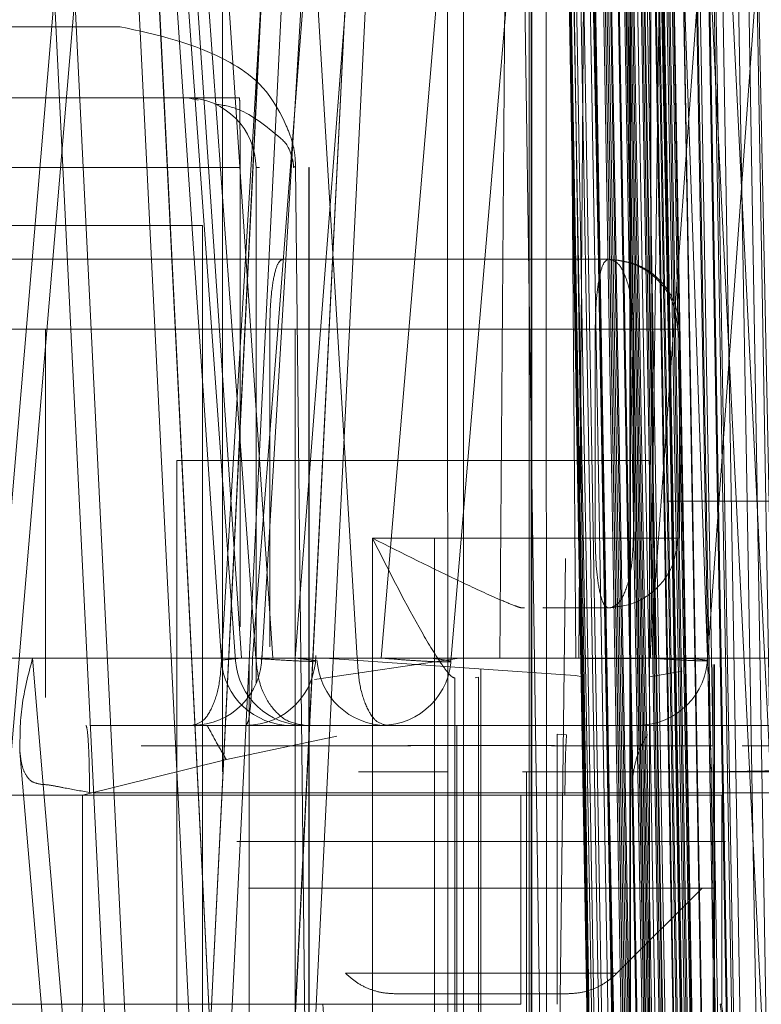
# Model space of a CAD drawing. Units: inches. Extents: x 0.1 to 17.1, y 0.1 to 10.9.
# Drawn here: x 4.2 to 4.2, y 5.1 to 5.1 of the extents above; entities that cross this region are included whole.
import ezdxf

# ---------------------------------------------------------------- set-up
doc = ezdxf.new("R2010")
doc.units = ezdxf.units.IN
doc.header["$MEASUREMENT"] = 0
doc.linetypes.add('HIDDEN', pattern=[0.07500000000000001, 0.05, -0.025])

msp = doc.modelspace()

# ---------------------------------------------------------------- linework, layer by layer
at = {"color": 7, "linetype": 'HIDDEN', "lineweight": 18}
for p, q in [((4.197176762692844, 5.079189748998388), (4.197178363810849, 5.113356283756148)), ((4.209260352012273, 5.093238259017177), (4.209260352012273, 5.113310483893943)), ((4.210968269420553, 5.079189748985819), (4.209776749927333, 5.113356283756205)), ((4.203618945433725, 5.082305309872311), (4.206102576326895, 5.111781369533095)), ((4.190721842463057, 5.073909418349578), (4.193893340130769, 5.111507350378482)), ((4.19014952533286, 5.074006088995336), (4.193304714088852, 5.111410679753523)), ((4.191921809740669, 5.111439077013918), (4.194588618773724, 5.057439108605243)), ((4.19516176473218, 5.057467505882172), (4.192497760513292, 5.111410679753458)), ((4.19429463638301, 5.111439077013918), (4.196961445416061, 5.057439108605243)), ((4.197534591373697, 5.057467505882131), (4.194870587154791, 5.111410679753416)), ((4.197538324945227, 5.057467505882133), (4.19487432073676, 5.111410679753523)), ((4.195177682659909, 5.111474477497552), (4.197142565600365, 5.082338091328313)), ((4.195444392792569, 5.111483594296774), (4.197546335628324, 5.082328974530392)), ((4.197713643509082, 5.08240188908404), (4.195757365276664, 5.11141067975341)), ((4.198116777230657, 5.082401889084458), (4.196025348147239, 5.111410679753503)), ((4.198782631311691, 5.111410679753445), (4.196118627106673, 5.057467505882145)), ((4.198786364893122, 5.111410679753483), (4.196122360674938, 5.057467505882162)), ((4.198599978172658, 5.082401889084219), (4.196643699957729, 5.111410679753537)), ((4.196695506633209, 5.057439108605243), (4.199362315666262, 5.111439077013918)), ((4.198888591767163, 5.111410679753624), (4.19714970853803, 5.08240188908437)), ((4.200256756482497, 5.111410679753532), (4.19802024616147, 5.082401889084099)), ((4.200030427935873, 5.11145979506504), (4.198285656435012, 5.08235277376275)), ((4.201155457960295, 5.111410679753518), (4.19849145374882, 5.057467505882074)), ((4.201159191540371, 5.111410679753563), (4.198495187325069, 5.057467505882102)), ((4.199068333278775, 5.057439108605083), (4.201735142311897, 5.111439077014077)), ((4.201466272519363, 5.111410679753483), (4.199229762203611, 5.082401889084265)), ((4.20097669391982, 5.082401889084232), (4.199237810691134, 5.111410679753523)), ((4.204099011434176, 5.111410679753574), (4.201654752285025, 5.082401889084083)), ((4.203526343868692, 5.111410679753396), (4.203529918848613, 5.057467505881951)), ((4.203974225665807, 5.111410679753563), (4.203971816975492, 5.075065747603253)), ((4.205217968988306, 5.111410679753523), (4.205001591792992, 5.082401889084232)), ((4.205557887555267, 5.111410679753523), (4.206335628431112, 5.057467505882133)), ((4.205826602922491, 5.074988537690744), (4.205829016725367, 5.111410679753483)), ((4.205882732280827, 5.111410679753523), (4.205879157300679, 5.057467505882133)), ((4.205899170514245, 5.111410679753554), (4.205902745497393, 5.057467505882269)), ((4.206312105451504, 5.057467505881968), (4.206308530470574, 5.111410679753398)), ((4.206924366679339, 5.111410679753399), (4.207140743878463, 5.082401889084355)), ((4.207727494985662, 5.057467505882133), (4.206949754109852, 5.111410679753523)), ((4.207223577367235, 5.082401889084195), (4.207439954565947, 5.111410679753563)), ((4.208661343896586, 5.057467505882133), (4.208664918877594, 5.111410679753523)), ((4.208684932088381, 5.057467505881962), (4.20868135711618, 5.111410679753393)), ((4.209362729448611, 5.082401889084355), (4.2091463522607, 5.111410679753622)), ((4.211320294080387, 5.111410679753587), (4.209228864998721, 5.082401889084361)), ((4.209627238196022, 5.111410679753523), (4.209246795178915, 5.082401889077238)), ((4.213122929473318, 5.057439108605243), (4.210456120440266, 5.111439077013918)), ((4.212955190875644, 5.111483594310903), (4.210853248038842, 5.082328974530408)), ((4.21369980900177, 5.057467505882133), (4.211035804787434, 5.111410679753523)), ((4.206854531084257, 5.106771705767484), (4.207965651359939, 5.043100512699461)), ((4.206880843733924, 5.10677170752255), (4.207990791894772, 5.043100510140662)), ((4.208022437133914, 5.043100510140667), (4.206909378689357, 5.10677170751954)), ((4.208095427633142, 5.043100508978176), (4.206982535318816, 5.106771708611396)), ((4.207058887979867, 5.106771710457699), (4.208166882694586, 5.043100510829041)), ((4.207184637996354, 5.10677170752255), (4.208290123535675, 5.043100510140662)), ((4.208385020689859, 5.043100510140525), (4.207270207907257, 5.106771707519577)), ((4.208556053236045, 5.043100509364462), (4.207442744941359, 5.106771708997749)), ((4.207513401611876, 5.106771707522552), (4.208238642965175, 5.070602306708904)), ((4.207595357119311, 5.106771706019182), (4.208698876292708, 5.043100512949107)), ((4.20782039131302, 5.10677170752255), (4.20878770591941, 5.050764232400789)), ((4.209078100830901, 5.043100510140597), (4.207962891922714, 5.106771707519553)), ((4.209346966960446, 5.043100514038179), (4.208234599194772, 5.106771707107088)), ((4.208463285139747, 5.106771709660098), (4.209560984172311, 5.043100510028285)), ((4.208787329116436, 5.10677170752255), (4.209613288325245, 5.058635760060596)), ((4.210100833132671, 5.043100510140659), (4.20898658680563, 5.106771707519442)), ((4.210391376924791, 5.043079283880331), (4.209279171288363, 5.106771704320593)), ((4.21048034190794, 5.043079080057836), (4.209371257510439, 5.106771633544401)), ((4.210171448435994, 5.070602306687897), (4.209446924382724, 5.10677170752255)), ((4.209518490975753, 5.10677174725438), (4.210632461403899, 5.04307953909592)), ((4.209661614290787, 5.10677170740461), (4.210752155772859, 5.043100514337296)), ((4.210899247946575, 5.043078928087739), (4.209794637434799, 5.106771534908175)), ((4.210084273341838, 5.10677170752255), (4.210809436107623, 5.064179453107828)), ((4.210088924986321, 5.106771762222168), (4.21120330161682, 5.043079845256784)), ((4.211647584678212, 5.043078828311424), (4.210548795235912, 5.106771408623997)), ((4.21098977834796, 5.106771749204441), (4.212103202078956, 5.043080203973351)), ((4.212270940050324, 5.043100512924519), (4.211188884205058, 5.10677170599415)), ((4.212724440380778, 5.043078781417106), (4.211632812086099, 5.106771254829598)), ((4.212183600154987, 5.10677170752255), (4.213493864873511, 5.043100510140662)), ((4.207551757683315, 5.106763888611902), (4.208664667977624, 5.04310051014063)), ((4.207569439101916, 5.106763888611816), (4.208679258941671, 5.043100510140672)), ((4.207865588040001, 5.106763888611916), (4.208980232874032, 5.043100510140494)), ((4.207866608773156, 5.106756252844074), (4.208977461032244, 5.043100510140663)), ((4.207918610753546, 5.106763888611687), (4.209023987997915, 5.043100510140738)), ((4.208017240707767, 5.10675625284407), (4.209124981968962, 5.04310051014066)), ((4.209159714878266, 5.043100510140678), (4.208047105016615, 5.106756252844057)), ((4.209379238723218, 5.043100510140663), (4.208267673559252, 5.106756252844074)), ((4.209520696738904, 5.043100510140659), (4.208412253329175, 5.106756252844073)), ((4.209567065986916, 5.043100510140663), (4.208453733333183, 5.106756252844074)), ((4.20849881729681, 5.106756252844066), (4.209602097945381, 5.043100510140659)), ((4.208510547817657, 5.106763888611952), (4.209625569178374, 5.04310051014056)), ((4.209671521447286, 5.043100510140702), (4.208558509531278, 5.106756252844048)), ((4.20859884723416, 5.106763888611794), (4.209698435132408, 5.043100510140602)), ((4.208636776598544, 5.106763888611791), (4.209748475102723, 5.043100510140663)), ((4.209791392415605, 5.043100510140602), (4.208682816046041, 5.106763888611764)), ((4.209991267675246, 5.043100510140654), (4.208887296493836, 5.106756252844071)), ((4.20892092700011, 5.106763888611788), (4.210034393201556, 5.043100510140676)), ((4.210083949678212, 5.043100510140672), (4.208970205962699, 5.106756252844078)), ((4.210163092859089, 5.04310051014064), (4.209058989249973, 5.106763888611787)), ((4.209310751815666, 5.106756252844078), (4.210408227677227, 5.043100510140664)), ((4.210512257186367, 5.043100510140667), (4.209400199258506, 5.10675625284405)), ((4.209485851222319, 5.106763888611783), (4.210599890641137, 5.043100510140625)), ((4.209534921054636, 5.106763888611791), (4.210648798364628, 5.043100510140663)), ((4.209609319769887, 5.10676388861172), (4.210701778658194, 5.043100510140682)), ((4.210790378223837, 5.043100510140667), (4.209692224284793, 5.106756252844076)), ((4.210863123564636, 5.043100510140643), (4.209764837896977, 5.106763888611746)), ((4.210929260061188, 5.043100510140663), (4.209816462214693, 5.106756252844074)), ((4.210452055047799, 5.106756252844078), (4.211542389016537, 5.043100510140664)), ((4.210478010706069, 5.106763888611794), (4.211590942037523, 5.043100510140649)), ((4.211890631660467, 5.043100510140624), (4.210799502026688, 5.106763888611796)), ((4.211917054788941, 5.043100510140667), (4.210826056023473, 5.106756252844076)), ((4.210948797266217, 5.106763888611786), (4.21203279614124, 5.043100510140683)), ((4.213003200161655, 5.043100510140673), (4.211921336492132, 5.106756252844101)), ((4.213244365288772, 5.043100510140687), (4.212161721059839, 5.106763888611851)), ((4.194289628509797, 5.100221479444484), (4.185441800422782, 5.100221479444484)), ((4.187347008330222, 5.098218620376882), (4.197655711852989, 5.098218620376882)), ((4.196194836414, 5.098218620431167), (4.196493066127688, 5.098149506232953)), ((4.19767167610053, 5.096250116439875), (4.186236946596098, 5.096250116439875)), ((4.197671676099773, 5.083280947113834), (4.197671676099773, 5.096250116439875)), ((4.198121202996106, 5.096250116439875), (4.198121202996106, 5.081687867079478)), ((4.198130461202398, 5.096250116439875), (4.198220231438963, 5.096250116439875)), ((4.199694909734558, 5.052977384932677), (4.1992379610805, 5.096284471591124)), ((4.199613779464404, 5.096250116438451), (4.19962415105521, 5.096250116439875)), ((4.199613779454667, 5.052943029825701), (4.199613779454667, 5.096250116439875)), ((4.19962415105521, 5.096250116439875), (4.19962415105521, 5.052943029825701)), ((4.1966068308993, 5.094609696492368), (4.13427087289405, 5.094609696492368)), ((4.13427087289405, 5.094609696492368), (4.1966068308993, 5.094609696492368)), ((4.1966068308993, 5.049006021951686), (4.1966068308993, 5.094609696492368)), ((4.192573009612653, 5.093659799655098), (4.177602273452281, 5.093659799655098)), ((4.19855529332809, 5.093659799657477), (4.208100452719343, 5.093659799657477)), ((4.208100452720169, 5.093659799655098), (4.208047605669598, 5.093659799655098)), ((4.192182977056747, 5.091691295718089), (4.17721224087777, 5.091691295718089)), ((4.192182977057665, 5.081293097820491), (4.192182977057665, 5.091691295718089)), ((4.207690068075802, 5.091691295718089), (4.198507521335021, 5.091691295718089)), ((4.198507521342481, 5.091691295718089), (4.198507521342481, 5.082720166143243)), ((4.199220957899015, 5.091691295718089), (4.199220957899015, 5.070003397284348)), ((4.208766117280566, 5.091691295718089), (4.199220957898921, 5.091691295718089)), ((4.20769006807569, 5.085785783907067), (4.20769006807569, 5.091691295718089)), ((4.208766117278476, 5.085785783907067), (4.208766117278476, 5.091691295718089)), ((4.210068891921627, 5.091691295718898), (4.210016044871055, 5.091691295718898)), ((4.210068891921633, 5.085785783907067), (4.210068891921633, 5.091691295718089)), ((4.209222316463585, 5.08797715056061), (4.195888983130251, 5.08797715056061)), ((4.195888983130251, 5.08797715056061), (4.195888983130251, 5.034643817227276)), ((4.209222316463584, 5.034643817227276), (4.209222316463584, 5.08797715056061)), ((4.213026954916932, 5.086834765409152), (4.209764867426526, 5.086834765409152)), ((4.21298110395155, 5.086834765409215), (4.20976486742665, 5.086834765409215)), ((4.20140374866093, 5.070003397280554), (4.20140374866093, 5.085785783898669)), ((4.201403748665495, 5.085785783907874), (4.207690068072892, 5.085785783907874)), ((4.20315632714972, 5.085785783898669), (4.20315632714972, 5.070010198891926)), ((4.203156327155205, 5.085785783907874), (4.208766117279109, 5.085785783907874)), ((4.210016044871055, 5.085785783907067), (4.210068891921627, 5.085785783907067)), ((4.206855169578484, 5.085213500213303), (4.206338553591737, 5.044766461634486)), ((4.205632810304887, 5.08381727996705), (4.205698164661468, 5.083817279977036)), ((4.206240488511696, 5.083825201919776), (4.206213991157296, 5.083817279967644)), ((4.20621399115796, 5.083817279970059), (4.208100452719369, 5.083817279970059)), ((4.208100452719008, 5.083817279970059), (4.208047605668436, 5.083817279970059)), ((4.200061152707959, 5.082401889083812), (4.176645227270587, 5.082401889083812)), ((4.198020246165745, 5.082401889083963), (4.178086893895217, 5.082401889083963)), ((4.201654752280529, 5.082401889083433), (4.1817787325068, 5.082401889083433)), ((4.199229762205829, 5.082401889084001), (4.183799325510068, 5.082401889083933)), ((4.197713643134522, 5.082401889083968), (4.185684920391559, 5.082401889083968)), ((4.210282806435579, 5.082401889083968), (4.186379690210281, 5.082401889083968)), ((4.209228865004373, 5.082401889083786), (4.188939407591534, 5.082401889083786)), ((4.218706611871387, 5.082401889083759), (4.189973837180039, 5.082401889083759)), ((4.203050352405969, 5.082401889083968), (4.190985658583171, 5.082401889083968)), ((4.193921749153338, 5.057467505882151), (4.191818459575614, 5.082401889100456)), ((4.197149708540934, 5.082401889084028), (4.193124810665175, 5.082401889084028)), ((4.218579988988176, 5.082401889083839), (4.197713643499209, 5.082401889083839)), ((4.207140743880295, 5.082401889084002), (4.198116777229004, 5.082401889084002)), ((4.219501876194862, 5.082401889083445), (4.198599978180131, 5.082401889083375)), ((4.219610150293816, 5.082401889083418), (4.199170718658153, 5.082401889083406)), ((4.203861730964013, 5.082401889077238), (4.199768110590774, 5.081794058630136)), ((4.207122463066224, 5.081907963732041), (4.200061152698938, 5.082401889091397)), ((4.21816127910012, 5.082401889083839), (4.200412759322384, 5.082401889083839)), ((4.205001591794301, 5.082401889083385), (4.200976693918953, 5.082401889083418)), ((4.20924679518803, 5.082401889083517), (4.203861730977912, 5.082401889083507)), ((4.221285854531017, 5.082401889083849), (4.207223577367322, 5.082401889083925)), ((4.220768365859747, 5.08240188908402), (4.20936272944901, 5.08240188908402)), ((4.220745777296923, 5.082401889084005), (4.210823199321155, 5.08240188908393)), ((4.197931519330909, 5.06672463390727), (4.197932245493488, 5.082220343112893)), ((4.204459166527799, 5.066697096038399), (4.204459166527799, 5.0820869885441)), ((4.210142594266938, 5.082029783922377), (4.209228818734944, 5.081876992373085)), ((4.21101618745354, 5.06672463390727), (4.211015461290962, 5.082220343112893)), ((4.211055593256943, 5.082220343112893), (4.211054867094365, 5.06672463390727)), ((4.203697048287829, 5.081848775866443), (4.203729725462343, 5.081848775871436)), ((4.203729725458365, 5.081848776026996), (4.203729701934115, 5.065444330891458)), ((4.204395405397706, 5.081864619931295), (4.204299881550607, 5.081848776032819)), ((4.204396016649199, 5.065443567310151), (4.204395405397888, 5.08186461994377)), ((4.207342602419252, 5.081876992373085), (4.207122463066224, 5.081907963732041)), ((4.216229969284956, 5.080502084943812), (4.193522914297896, 5.080502084943812)), ((4.195819502218905, 5.080502084943812), (4.197836802117021, 5.080502084943812)), ((4.197836802117021, 5.080502084943812), (4.195819502218905, 5.080502084943812)), ((4.197927431070314, 5.080555973901713), (4.197927431070314, 5.062129381539625)), ((4.203782464035798, 5.080502084940577), (4.203782464035798, 5.069347229300767)), ((4.197287374300465, 5.079535012918482), (4.20039691375255, 5.08019816972416)), ((4.206614556557439, 5.080255122264965), (4.206881664187414, 5.080239636587093)), ((4.191461123860016, 5.079756625562851), (4.193349432018193, 5.057370835245686)), ((4.193222120629335, 5.078533581032097), (4.197287374300465, 5.079535012918482)), ((4.201014085396259, 5.079189748985806), (4.201241943183289, 5.079189748985806)), ((4.203538531109799, 5.079189748985806), (4.201241943182701, 5.079189748985806)), ((4.20563662457667, 5.079189748985806), (4.205748324552265, 5.079189748985806)), ((4.205636624572445, 5.079189748985806), (4.218872552864934, 5.079189748985806)), ((4.205748324552261, 5.069347229300767), (4.205748324552261, 5.079189748988234)), ((4.190012932023528, 5.078533581005996), (4.206615917172202, 5.078533581005996)), ((4.193222120625824, 5.078533581006804), (4.193222120625824, 5.07262806919578)), ((4.193424698597545, 5.078610567447378), (4.193525554340999, 5.07860228080411)), ((4.193525554336325, 5.078602280802576), (4.216232609323384, 5.078602280802576)), ((4.200007953785825, 5.078533581005996), (4.205590126017647, 5.078533581005996)), ((4.205590126012709, 5.078533581006804), (4.205590126012709, 5.07262806919578)), ((4.206615917172202, 5.078533581002205), (4.206615917172202, 5.07262806919578)), ((4.20661591721352, 5.078533578417023), (4.206835770247834, 5.078533578419219)), ((4.211217894381575, 5.078533581005996), (4.211215252733926, 5.078533581005996)), ((4.211255362399472, 5.078533581006804), (4.211217894381575, 5.078533581006804)), ((4.211261041293182, 5.078533581005996), (4.211255362399472, 5.078533581005996)), ((4.211261041293184, 5.07262806919578), (4.211261041293184, 5.078533581006804)), ((4.208301765536026, 5.07350322888082), (4.210707443579866, 5.075908909090794)), ((4.203971816975492, 5.075065747603253), (4.203970650685947, 5.057467505882099)), ((4.20582544175199, 5.057467505882166), (4.205826602922491, 5.074988537690744)), ((4.193222120631555, 5.07262806919578), (4.172446370489324, 5.07262806919578)), ((4.200007953786101, 5.07262806919578), (4.205590126016737, 5.07262806919578)), ((4.211217894381575, 5.072628069197799), (4.211215252733926, 5.072628069197799)), ((4.211255362399472, 5.072628069197799), (4.211217894381575, 5.072628069197799)), ((4.211261041293182, 5.072628069197799), (4.211255362399472, 5.072628069197799))]:
    msp.add_line(p, q, dxfattribs=at)
for centre, radius, start, end in [((4.196152699061301, 5.096250116693057), 0.001968503938267752, 2.650515313346676e-05, 89.99999992795175), ((4.196320683048731, 5.08247058888082), 0.001968503937008315, 270.2979298000885, 0), ((4.199106603588124, 5.08247058888082), 0.001968503937008027, 183.8879129361265, 269.989199127576), ((4.199509737313465, 5.08247058888082), 0.001968503937009353, 184.1598043051287, 270.0011599217278), ((4.197836802119016, 5.08247058888082), 0.001968503937008801, 270.2979296312238, 0), ((4.201805719411762, 5.08247058888082), 0.001968503937009164, 183.4505906410805, 269.9642255046014), ((4.201657392318533, 5.08247058888082), 0.001968503937008414, 270.297929146811, 0), ((4.208889846354233, 5.08247058888082), 0.00196850393700919, 270.2979297726078, 0)]:
    msp.add_arc(centre, radius, start, end, dxfattribs=at)
for points, knots in [([(4.1992379610805, 5.096284471591124), (4.199230810774726, 5.096411734079431), (4.199216717424226, 5.096662570184912), (4.199123976914133, 5.097065687759121), (4.198578481341532, 5.098445162233983), (4.196904902367886, 5.099665249238288), (4.195321089729096, 5.100002102828047), (4.194289628510004, 5.100221479417071)], [0, 0, 0, 0, 0.01882868405191072, 0.03711159385438602, 0.07957614876980973, 0.4005720850945942, 0.9999999999999999, 0.9999999999999999, 0.9999999999999999, 0.9999999999999999]), ([(4.196947501869917, 5.098044191569385), (4.197174367690087, 5.098012300874516), (4.197756979384129, 5.097930402721029), (4.198513529136221, 5.097335663696471), (4.199060638384882, 5.096863443842421), (4.199172641437148, 5.096387919979849), (4.199178983943681, 5.096295347684742), (4.19918208288307, 5.096250116997153)], [0, 0, 0, 0, 0.3237349846188214, 0.8313803624906497, 0.979085145585376, 0.9897810328140737, 1, 1, 1, 1]), ([(4.199182082909858, 5.09625011481904), (4.199187985983922, 5.096255870704102), (4.199199792131976, 5.096267382474151), (4.199225238119433, 5.096278773042139), (4.199237961113081, 5.096284468326096)], [0, 0, 0, 0, 0.5000000031939456, 1, 1, 1, 1]), ([(4.201403748661082, 5.085785783898669), (4.201836666644749, 5.084931163429163), (4.202456827684647, 5.083706907706179), (4.203210447958114, 5.082427659903956), (4.203516159090174, 5.082004545631928), (4.20364276570521, 5.081873306066131), (4.203679224769851, 5.081856830387466), (4.203697048281403, 5.081848776026996)], [0, 0, 0, 0, 0.551433529841365, 0.7899362100965962, 0.9027446856469766, 0.9524554116808626, 1, 1, 1, 1]), ([(4.201403748666325, 5.085785783907874), (4.202253944555975, 5.085359892455291), (4.203473509783824, 5.084748971592543), (4.20484984002713, 5.084111640831716), (4.205367664294857, 5.083898216640701), (4.205561676622249, 5.083827709886277), (4.205608586554235, 5.083820831759376), (4.20563281030697, 5.083817279973255)], [0, 0, 0, 0, 0.5490726394656014, 0.787618367493951, 0.900087539508662, 0.9484063473196233, 1, 1, 1, 1]), ([(4.191818459583303, 5.082401889073614), (4.191699836038865, 5.081944017042848), (4.191462742899397, 5.081028867206763), (4.191461663307568, 5.08018052249153), (4.191461123862155, 5.079756625557676)], [0, 0, 0, 0, 0.5003246601948933, 1, 1, 1, 1]), ([(4.209362729437103, 5.082401889083793), (4.209173476819265, 5.082397500953856), (4.208794970999852, 5.082388724680445), (4.208184840515534, 5.082384191159768), (4.207603232016728, 5.082387234929625), (4.207294906080913, 5.082397004382767), (4.207140743865427, 5.082401889085497)], [0, 0, 0, 0, 0.2500005410237275, 0.5000018531543029, 0.7500021467416561, 1, 1, 1, 1]), ([(4.209246795168654, 5.082401889086066), (4.209391356690212, 5.082399367451666), (4.209680478699329, 5.082394324200899), (4.210103281425833, 5.082391723751821), (4.21049784049463, 5.082393358089937), (4.210714747314536, 5.082399045445222), (4.210823199308795, 5.082401889085746)], [0, 0, 0, 0, 0.2500052700216397, 0.5000087518428216, 0.7500076392337185, 1, 1, 1, 1]), ([(4.193490178991813, 5.080502084948094), (4.193489409260053, 5.080502084948094), (4.193303473046109, 5.080502084948192), (4.193955560260987, 5.080502084947857), (4.195501554603466, 5.080502084947063), (4.198070794492528, 5.08050208494574), (4.200251670760381, 5.080502084944617), (4.201342108894307, 5.080502084944055)], [0, 0, 0, 0, 0.001038163931307698, 0.2507786229484625, 0.500519081965638, 0.7502595409828402, 1, 1, 1, 1]), ([(4.193322600819275, 5.080502084943812), (4.193335156899771, 5.080476001904658), (4.1933612493972, 5.080421799350582), (4.193395128490383, 5.079986645516305), (4.193419023016531, 5.079351454653441), (4.193422854722487, 5.078851265552492), (4.193424698593835, 5.078610567450373)], [0, 0, 0, 0, 0.2406071043872423, 0.500000000370336, 0.7593928961217832, 1, 1, 1, 1]), ([(4.196677686571062, 5.08050208492681), (4.196694240994884, 5.080501355852411), (4.196717462040218, 5.080500333172921), (4.196744690146716, 5.080488416609201), (4.196753803623538, 5.080479470178406), (4.19675815346413, 5.080475200068481)], [0, 0, 0, 0, 0.564832240625648, 0.7922954738657837, 0.9999999999999999, 0.9999999999999999, 0.9999999999999999, 0.9999999999999999]), ([(4.196758154256464, 5.080475200309824), (4.196848542858705, 5.080307279562255), (4.197029464363175, 5.079971169991707), (4.197201356951641, 5.079680475613777), (4.197287371795213, 5.079535012498305)], [0, 0, 0, 0, 0.4996012082979708, 1, 1, 1, 1]), ([(4.206424445129755, 5.080502084965283), (4.207432218296594, 5.080502084959149), (4.208798819249864, 5.080502084950832), (4.209742886115036, 5.080502084945467), (4.209990769319464, 5.080502084944057)], [0, 0, 0, 0, 0.7374304579750081, 1, 1, 1, 1]), ([(4.207633848600516, 5.080502084959548), (4.208784990546468, 5.080502084964636), (4.210001837191587, 5.080502084970015), (4.210879866667383, 5.080502084968642), (4.210927276637077, 5.080502084968567)], [0, 0, 0, 0, 0.946004125145114, 1, 1, 1, 1]), ([(4.207208800666693, 5.079925523489573), (4.206541903092321, 5.07992881220852), (4.205701823779599, 5.079932954950762), (4.204793252779377, 5.079937277690221), (4.204550881900254, 5.079938284524301), (4.204483453734341, 5.079938585588051), (4.204356101957768, 5.079938763857195), (4.204055646868854, 5.079937283761788), (4.203127584546755, 5.079933550913519), (4.202328034962561, 5.079929009699574), (4.201714234822394, 5.079925523489574)], [0, 0, 0, 0, 0.3680099104566298, 0.4635757041734564, 0.4891444868505391, 0.4985970587174636, 0.4998955651004297, 0.5577419880324467, 0.660486309914863, 1, 1, 1, 1]), ([(4.20173890612153, 5.079925523489574), (4.202405803700647, 5.079928812208502), (4.203245883017003, 5.07993295495071), (4.204154454019321, 5.079937277690194), (4.204396824894291, 5.079938284524272), (4.204464253056659, 5.079938585588027), (4.204591604834078, 5.07993876385721), (4.204892059926298, 5.07993728376169), (4.20582012224834, 5.079933550913518), (4.206619671829549, 5.079929009699567), (4.207233471965825, 5.079925523489574)], [0, 0, 0, 0, 0.3680099129843481, 0.4635757060646137, 0.4891444879460349, 0.4985970590073652, 0.4998955650820457, 0.5577419895838098, 0.660486311990136, 1, 1, 1, 1]), ([(4.207208800668488, 5.079925523495869), (4.208190152638853, 5.079925523501155), (4.209634856532849, 5.079925523508937), (4.210669064166797, 5.079925523508505), (4.211000759885631, 5.079925523508368)], [0, 0, 0, 0, 0.6792755072128072, 1, 1, 1, 1]), ([(4.21100075988658, 5.079925523504718), (4.210675731066432, 5.079925523505269), (4.209649846871258, 5.07992552350701), (4.208214239051997, 5.079925523500586), (4.207233471962211, 5.079925523496197)], [0, 0, 0, 0, 0.316827982805317, 1, 1, 1, 1]), ([(4.214067886973313, 5.079925523469036), (4.213961620071849, 5.079925523476835), (4.213749086268934, 5.079925523492434), (4.21281150205879, 5.07992552350352), (4.211952458595237, 5.079925523503969), (4.21183760225103, 5.07992552350403)], [0, 0, 0, 0, 0.4641797177141917, 0.9283594353654105, 1, 1, 1, 1]), ([(4.191461123860016, 5.079756625562851), (4.191477086230302, 5.079621166868558), (4.191507205254424, 5.079365573018289), (4.191627156535565, 5.079075173449409), (4.191806099935002, 5.078883088483665), (4.19198270969195, 5.078852664244542), (4.192069177650326, 5.07883776856784)], [0, 0, 0, 0, 0.2881021783081627, 0.5436132793765341, 0.7765535231797371, 1, 1, 1, 1]), ([(4.230667696229074, 5.079189853511024), (4.230585473061794, 5.079211964814842), (4.23042318057452, 5.079255608213805), (4.228819420801138, 5.079314196079149), (4.225234464170382, 5.079343816908354), (4.219878059354812, 5.079314194564575), (4.214954533809578, 5.079255609425851), (4.212308735551951, 5.079211965374822), (4.210968265787872, 5.079189853510994)], [0, 0, 0, 0, 0.1303996032959916, 0.2573833708757265, 0.4999999633952105, 0.7426110629520427, 0.8695962223399138, 1, 1, 1, 1]), ([(4.210971046520135, 5.0791897489664), (4.212067294565057, 5.079189748971576), (4.214259790654926, 5.079189748981926), (4.216477107015503, 5.07918974899222), (4.217147820060397, 5.079189748995209), (4.217216081777384, 5.079189748995514)], [0, 0, 0, 0, 0.4731921036828178, 0.9463842073770938, 1, 1, 1, 1]), ([(4.193424698597545, 5.078610567447378), (4.193173048113739, 5.078653332403105), (4.19279432538423, 5.078717691749908), (4.192349635474376, 5.078814216411427), (4.192162268524875, 5.078829951025771), (4.192069177650326, 5.07883776856784)], [0, 0, 0, 0, 0.4991109563764455, 0.7511396793990553, 1, 1, 1, 1]), ([(4.21136361096633, 5.077221245047091), (4.21127044251076, 5.077221245047091), (4.211088870449371, 5.077221245047091), (4.209963543120636, 5.077221245047091), (4.209415644986835, 5.077221245047091)], [0, 0, 0, 0, 0.5131210983597821, 0.9999999999999999, 0.9999999999999999, 0.9999999999999999, 0.9999999999999999]), ([(4.197912179510498, 5.075908909090794), (4.19799619720189, 5.075908909090794), (4.198155145542298, 5.075908909090793), (4.199187584063227, 5.075908909090794), (4.199674291179782, 5.075908909090794)], [0, 0, 0, 0, 0.5285848922826742, 0.9999999999999999, 0.9999999999999999, 0.9999999999999999, 0.9999999999999999])]:
    msp.add_open_spline(points, degree=3, knots=knots, dxfattribs=at)
for points in [[(4.196194836411174, 5.098218620431167), (4.196177979793675, 5.098218620477195), (4.196144266558678, 5.098218620569252), (4.196156103522098, 5.09821862068239), (4.196162022003808, 5.098218620738958)], [(4.197671676101954, 5.096250116439875), (4.197671436134205, 5.096508063376557), (4.197670956198707, 5.097023957249921), (4.197667264479025, 5.097674636260044), (4.197661987577826, 5.098129851246472), (4.197657803762218, 5.098189030666746), (4.197655711854414, 5.098218620376882)], [(4.198865058928647, 5.093659799661487), (4.197161294762697, 5.093659799657686), (4.193753766430659, 5.093659799650085), (4.190604134232491, 5.093659799654522), (4.189029318133345, 5.093659799656741)], [(4.192573009612653, 5.093659799664658), (4.19358498404104, 5.093659799657899), (4.195608932897234, 5.093659799644384), (4.197573173189488, 5.093659799653881), (4.198555293335334, 5.093659799658631)], [(4.19850752133675, 5.091691295730596), (4.198512895688701, 5.091949242666325), (4.198523644392602, 5.092465136537784), (4.198606324678698, 5.093115815544523), (4.1987245069194, 5.093571030529235), (4.198818208258279, 5.093630209950736), (4.19886505892772, 5.093659799661487)], [(4.208047605665599, 5.093659799653606), (4.208000754994523, 5.093630209943149), (4.207907053652371, 5.093571030522234), (4.207788871405805, 5.093115815536), (4.207706191113525, 5.092465136526781), (4.207695442405483, 5.09194924265432), (4.207690068051463, 5.091691295718089)], [(4.208047605665599, 5.093659799655098), (4.2083055441202, 5.093630209945176), (4.208821421029401, 5.093571030525331), (4.209472078643357, 5.093115815537984), (4.209927278660675, 5.092465136526159), (4.209986456134261, 5.091949242651631), (4.210016044871055, 5.091691295714368)], [(4.208766117261236, 5.091691295718089), (4.208756094288609, 5.091949242655711), (4.208736048343356, 5.092465136530953), (4.208582062974952, 5.093115815542864), (4.208361979961874, 5.09357103052947), (4.208187492554461, 5.093630209948142), (4.208100248850754, 5.093659799657477)], [(4.208100452721698, 5.093659799655098), (4.208358391175668, 5.093630209944886), (4.208874268083608, 5.093571030524464), (4.209524925695882, 5.093115815538003), (4.209980125712473, 5.09246513652797), (4.210039303186765, 5.091949242654717), (4.21006889192391, 5.091691295718089)], [(4.198507521333781, 5.091691295730596), (4.197025987278664, 5.091691295728578), (4.19406291916843, 5.091691295724544), (4.191324108565558, 5.091691295720509), (4.189954703264122, 5.091691295718491)], [(4.199220957908915, 5.091691295662488), (4.198065522442108, 5.091691295656901), (4.195754651508494, 5.091691295645726), (4.193373535206764, 5.091691295661627), (4.192182977055899, 5.091691295669577)], [(4.207690068050701, 5.091691295717461), (4.207832483355218, 5.091691295717401), (4.208117313964252, 5.09169129571728), (4.208545788333764, 5.091691295717144), (4.208949462260401, 5.091691295717071), (4.209310578218942, 5.09169129571708), (4.20961221284969, 5.091691295717182), (4.209837900736525, 5.091691295717387), (4.209985408153174, 5.091691295717684), (4.2100058326296, 5.091691295717955), (4.210016044867812, 5.091691295718089)], [(4.21006889192391, 5.091691295718089), (4.210052427060043, 5.091691295718305), (4.210019497332309, 5.091691295718733), (4.209738020161667, 5.091691295719136), (4.209319700759603, 5.091691295719346), (4.20895064509448, 5.091691295719317), (4.208766117261918, 5.091691295719303)], [(4.207690068052123, 5.085785783906437), (4.207695448962556, 5.085527836970292), (4.207706210783424, 5.085011943098001), (4.20778891074495, 5.084361264089254), (4.207907112660746, 5.083906049103708), (4.208000827115677, 5.083846869683406), (4.208047684343143, 5.083817279973255)], [(4.210016044867812, 5.085785783907067), (4.2100058326296, 5.085785783907021), (4.209985408153174, 5.085785783906926), (4.209837900736527, 5.085785783906794), (4.20961221284969, 5.085785783906675), (4.209310578218942, 5.085785783906574), (4.208949462260401, 5.085785783906495), (4.208545788333764, 5.085785783906446), (4.208117313964252, 5.085785783906422), (4.207832483355218, 5.085785783906433), (4.207690068050701, 5.085785783906437)], [(4.208047605646324, 5.083817279970059), (4.208305544102194, 5.08384686967812), (4.208821421013933, 5.083906049094242), (4.209472078633244, 5.084361264079748), (4.20992727865525, 5.085011943092359), (4.209986456130292, 5.08552783696883), (4.210016044867812, 5.085785783907067)], [(4.208100452721703, 5.083817279967644), (4.20818767943619, 5.083846869678299), (4.208362132865163, 5.083906049099607), (4.208582164910262, 5.084361264087139), (4.208736099310937, 5.085011943097953), (4.20875611127821, 5.085527836971504), (4.208766117261845, 5.08578578390828)], [(4.197149708524382, 5.082401889086021), (4.197134096464958, 5.082150818342649), (4.197102872346109, 5.081648676855909), (4.196909784982303, 5.081022960688781), (4.19663952913053, 5.080586874314609), (4.196426965075993, 5.080530348070109), (4.196320683048725, 5.08050208494786)], [(4.197713643486234, 5.082401889087825), (4.197628176820604, 5.082394374842555), (4.197457243489345, 5.082379346352017), (4.19727982425048, 5.08236110323136), (4.197163323182353, 5.082346511162674), (4.197149484793345, 5.082340897954831), (4.197142565598841, 5.08233809135091)], [(4.198020246146312, 5.082401889080831), (4.198016791562278, 5.082150818337675), (4.198009882394208, 5.081648676851366), (4.197967156658446, 5.081022960685395), (4.197907355332256, 5.080586874312264), (4.197860319856765, 5.08053034806808), (4.197836802119019, 5.080502084945987)], [(4.199799474182527, 5.082319198050933), (4.199772724282495, 5.082314416024126), (4.199719224482431, 5.082304851970517), (4.19931533259614, 5.082318313594237), (4.198733572423879, 5.082350016141292), (4.198257955548234, 5.082383741453025), (4.198020147110413, 5.082400604108892)], [(4.199509737313464, 5.080502084947115), (4.199331158215407, 5.080530348069615), (4.198974000019293, 5.080586874314617), (4.198519905873468, 5.081022960688742), (4.198195473149114, 5.081648676855355), (4.198143009193577, 5.082150818341642), (4.198116777215808, 5.082401889084784)], [(4.199229762190492, 5.082401889086824), (4.199315124989528, 5.082392624161693), (4.199485850587602, 5.082374094311431), (4.199662927025705, 5.082350816226516), (4.199779072660768, 5.082331534496674), (4.199792673674529, 5.082323310199572), (4.199799474181409, 5.08231919805102)], [(4.200976693903961, 5.08240188908165), (4.200992305966148, 5.082150818338271), (4.201023530090521, 5.081648676851512), (4.201216617462458, 5.081022960684999), (4.201486873322198, 5.080586874311658), (4.201699437381904, 5.080530348067734), (4.201805719411757, 5.080502084945772)], [(4.203050352395701, 5.082401889085395), (4.20317408315434, 5.082386270587597), (4.203421544671619, 5.082355033592001), (4.203609121114826, 5.082319686947506), (4.203637623020212, 5.082296877842049), (4.203493708709223, 5.08228911330837), (4.203192658763577, 5.082296877841045), (4.202759558779401, 5.082319686945533), (4.202231803441767, 5.082355033589123), (4.201847102667322, 5.082386270584201), (4.2016547522801, 5.082401889081739)], [(4.2108532480364, 5.08232897451505), (4.210829419887151, 5.082325465973889), (4.210781763588654, 5.082318448891563), (4.210418745705988, 5.082330931854326), (4.209891619153344, 5.082358405292147), (4.20944978304127, 5.082387394489473), (4.209228864985233, 5.082401889088135)], [(4.210282806428503, 5.082401889080836), (4.210368235425187, 5.082393690034894), (4.210539093418555, 5.082377291943009), (4.210716386794267, 5.082357098997573), (4.210832757457678, 5.082340723551261), (4.210846510058133, 5.08233416989468), (4.210853386358361, 5.08233089306639)], [(4.211020275714135, 5.080555973912791), (4.21101938717099, 5.080695006204394), (4.211017610084701, 5.0809730707876), (4.211016177555543, 5.081804585673237), (4.211015461290965, 5.082220343116056)], [(4.21105559325694, 5.082220343116056), (4.21105487699236, 5.081804585673237), (4.211053444463205, 5.0809730707876), (4.211051667376915, 5.080695006204394), (4.211050778833771, 5.080555973912791)], [(4.206615917172202, 5.078533581005996), (4.206615899152971, 5.078708319252324), (4.206615863114511, 5.079057795744978), (4.206615575451026, 5.079542939025085), (4.206615145589179, 5.079965676372037), (4.206614752920681, 5.080158640301102), (4.206614556586431, 5.080255122265634)], [(4.206835770247834, 5.078533578419219), (4.206836376110716, 5.078705689207299), (4.206837587836478, 5.079049910783457), (4.206847269424806, 5.079528887655998), (4.206861752146632, 5.079948193111925), (4.206875026840487, 5.080142488762037), (4.206881664187414, 5.080239636587093)], [(4.209170767184531, 5.080239636594093), (4.209105599253823, 5.080142488905667), (4.208975263392405, 5.079948193528816), (4.208833066610359, 5.07952888877313), (4.208738009057783, 5.079049912687945), (4.208726111706512, 5.078705691581644), (4.208720163030876, 5.078533581028491)], [(4.201738906115466, 5.079925523490053), (4.200783985428677, 5.079925523490377), (4.198874144055148, 5.079925523491027), (4.196670074213216, 5.07992552349166), (4.195169316168698, 5.079925523491931), (4.19497631859689, 5.079925523491695), (4.194879819810988, 5.079925523491577)], [(4.194879819812356, 5.079925523490209), (4.194973568798201, 5.079925523490354), (4.195161066769896, 5.079925523490646), (4.196654458214694, 5.079925523490457), (4.198852568841148, 5.079925523489907), (4.200760346158959, 5.079925523489313), (4.201714234817894, 5.079925523489015)], [(4.200007953788926, 5.078533581038792), (4.198916373150768, 5.078533581034199), (4.19673321187445, 5.078533581025012), (4.194392484377707, 5.078533581029735), (4.193222120629335, 5.078533581032097)], [(4.211261041290446, 5.078533581003343), (4.211185926418318, 5.078533581003317), (4.211035696674064, 5.078533581003264), (4.20982533760721, 5.078533581009584), (4.208023253000281, 5.078533581019873), (4.206401168343533, 5.078533581029698), (4.205590126015158, 5.07853358103461)], [(4.208720163037817, 5.078533581002205), (4.208419578010685, 5.078533581002205), (4.207818407956418, 5.078533581002205), (4.207163316151847, 5.078533581002205), (4.206835770249562, 5.078533581002205)], [(4.208720163030876, 5.078533581028491), (4.209078141586287, 5.078533581026048), (4.209794098697107, 5.078533581021161), (4.210583805425941, 5.078533581016104), (4.2111140299779, 5.078533581013025), (4.211181511813431, 5.078533581013083), (4.211215252731196, 5.078533581013112)], [(4.197584095818121, 5.077221245047089), (4.19768886981576, 5.077221245047089), (4.197898417811041, 5.077221245047089), (4.19949474646156, 5.077221245047089), (4.201774177354067, 5.077221245047089), (4.204483339863881, 5.077221245047089), (4.20719105814438, 5.077221245047089), (4.209466376219765, 5.077221245047089), (4.211056549604477, 5.077221245047089), (4.211261257179045, 5.077221245047089), (4.211363610966329, 5.077221245047089)], [(4.197912179510498, 5.077221245048799), (4.198011964270179, 5.077221245048799), (4.198211533789544, 5.077221245048799), (4.199731846790415, 5.077221245048799), (4.201902733355246, 5.077221245048799), (4.204482888127138, 5.077221245048799), (4.207061667442539, 5.077221245048799), (4.20922863703868, 5.077221245048799), (4.21074308788164, 5.077221245048799), (4.210938047476515, 5.077221245048799), (4.211035527273952, 5.077221245048799)], [(4.211035527273952, 5.077221245048799), (4.210944778258215, 5.077221245048799), (4.210763280226738, 5.077221245048799), (4.209659380786717, 5.077221245048799), (4.209107431066707, 5.077221245048799)], [(4.211035527273952, 5.075908909090794), (4.210938047476515, 5.075908909090794), (4.21074308788164, 5.075908909090794), (4.20922863703868, 5.075908909090793), (4.207061667442539, 5.075908909090794), (4.204482888127138, 5.075908909090794), (4.201902733355245, 5.075908909090794), (4.199731846790415, 5.075908909090794), (4.198211533789544, 5.075908909090794), (4.198011964270179, 5.075908909090794), (4.197912179510498, 5.075908909090794)], [(4.198240263204135, 5.075908909091241), (4.198335058725839, 5.075908909091241), (4.19852464976925, 5.075908909091241), (4.199968947120182, 5.075908909091241), (4.202031289356919, 5.075908909091241), (4.204482436390393, 5.075908909091241), (4.206932276740201, 5.075908909091241), (4.208990897856682, 5.075908909091241), (4.210429626157598, 5.075908909091241), (4.210614837772742, 5.075908909091241), (4.210707443580315, 5.075908909091241)], [(4.200645941248424, 5.07350322888082), (4.200704153116346, 5.07350322888082), (4.200820576852191, 5.07350322888082), (4.201707488439586, 5.07350322888082), (4.202973927947876, 5.07350322888082), (4.204479124024705, 5.07350322888082), (4.205983517695518, 5.07350322888082), (4.2072476721448, 5.07350322888082), (4.208131163899715, 5.07350322888082), (4.208244898323922, 5.07350322888082), (4.208301765536026, 5.07350322888082)], [(4.200645941246373, 5.07350322887384), (4.200742223510818, 5.073417232358945), (4.200934788039707, 5.073245239329157), (4.201280354219569, 5.07306633471197), (4.201651210962701, 5.072948486970548), (4.201908991975058, 5.072933940601241), (4.202037882481236, 5.072926667416587)], [(4.208301765533562, 5.073503228878355), (4.208243553665676, 5.073503228878355), (4.208127129929906, 5.073503228878355), (4.207240218343082, 5.073503228878355), (4.205973778835608, 5.073503228878355), (4.204468582759747, 5.073503228878355), (4.202964189089903, 5.073503228878355), (4.201700034641435, 5.073503228878355), (4.20081654288709, 5.073503228878355), (4.200702808462955, 5.073503228878355), (4.200645941250888, 5.073503228878355)], [(4.206909824303214, 5.072926667416587), (4.207038714809392, 5.072933940601241), (4.207296495821748, 5.072948486970547), (4.207667352564881, 5.07306633471197), (4.208012918744743, 5.073245239329156), (4.208205483273632, 5.073417232358945), (4.208301765538077, 5.07350322887384)], [(4.202037882480673, 5.072926667416587), (4.20207492680427, 5.072926667418054), (4.202149015451464, 5.072926667420989), (4.202713419948534, 5.072926667424723), (4.203519344873003, 5.072926667427218), (4.204477207468682, 5.072926667428093), (4.205434559436627, 5.072926667427218), (4.206239030216331, 5.072926667424723), (4.206801258431968, 5.072926667420989), (4.206873635679842, 5.072926667418054), (4.206909824303779, 5.072926667416587)], [(4.206909824303801, 5.072926667416587), (4.206872779980204, 5.072926667418054), (4.206798691333008, 5.072926667420989), (4.206234286835932, 5.072926667424722), (4.205428361911457, 5.072926667427217), (4.204470499315767, 5.072926667428093), (4.203513147347813, 5.072926667427217), (4.202708676568101, 5.072926667424722), (4.202146448352459, 5.072926667420989), (4.202074071104584, 5.072926667418054), (4.202037882480647, 5.072926667416587)], [(4.192732638321226, 5.067378725373241), (4.192796778633847, 5.067457631268049), (4.192925059259087, 5.067615443057666), (4.193086855157301, 5.068829349702447), (4.193200047558001, 5.07056449374781), (4.193214762937936, 5.071940210753265), (4.193222120627903, 5.072628069255992)], [(4.193222120627903, 5.072628069255992), (4.194392484375237, 5.072628069251749), (4.196733211869903, 5.072628069243263), (4.198916373144668, 5.072628069244391), (4.200007953782049, 5.072628069244955)], [(4.202232804740357, 5.067378725367305), (4.201941266848463, 5.067457631261285), (4.201358191064676, 5.067615443049248), (4.200622777846243, 5.068829349679052), (4.200108282814119, 5.070564493704472), (4.200041396796304, 5.071940210698677), (4.200007953787396, 5.07262806919578)], [(4.211217894381575, 5.072628069197799), (4.211296800204198, 5.071940210699931), (4.211454611849444, 5.070564493704191), (4.212668517386876, 5.068829349676698), (4.214403659851534, 5.067615443045567), (4.215779375608483, 5.067457631257695), (4.216467233486958, 5.06737872536376)], [(4.216504701504854, 5.06737872536376), (4.21581684362638, 5.067457631257695), (4.21444112786943, 5.067615443045567), (4.212705985404772, 5.068829349676698), (4.21149207986734, 5.070564493704191), (4.211334268222095, 5.071940210699931), (4.211255362399472, 5.072628069197799)]]:
    msp.add_open_spline(points, degree=3, dxfattribs=at)

doc.saveas('drawing.dxf')
